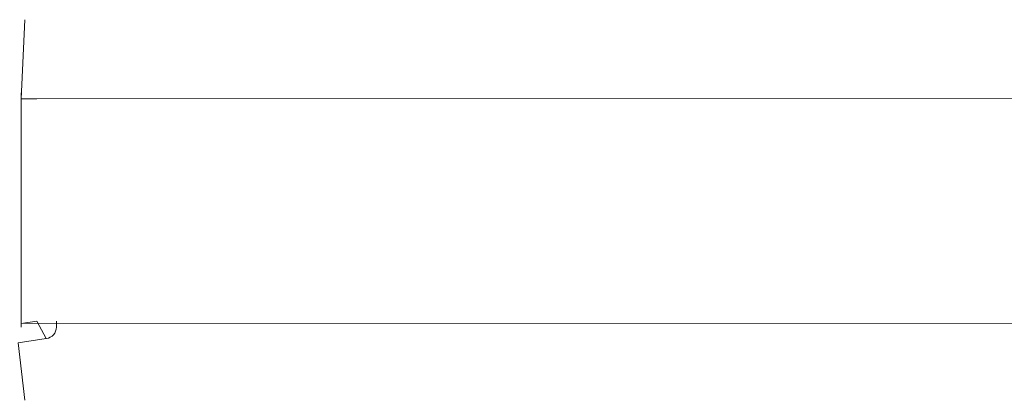
# Model space of a CAD drawing. Units: millimetres. Extents: x 71 to 919, y 304 to 1291.
# Drawn here: x 426 to 443, y 1011 to 1018 of the extents above; entities that cross this region are included whole.
import ezdxf

# ---------------------------------------------------------------- set-up
doc = ezdxf.new("R2010")
doc.units = ezdxf.units.MM
doc.header["$LTSCALE"] = 50

msp = doc.modelspace()

# ---------------------------------------------------------------- linework, layer by layer
at = {"color": 7, "linetype": 'Continuous', "lineweight": 18}
for p, q in [((426.501, 1017.95), (426.441, 1016.6)), ((426.501, 1017.95), (426.501, 1017.95)), ((426.441, 1016.7), (426.441, 1016.7)), ((426.441, 1015.7), (426.441, 1016.7)), ((564.641, 1016.64), (426.441, 1016.6)), ((426.441, 1016.6), (426.711, 1016.6)), ((426.441, 1013.7), (426.441, 1015.7)), ((426.441, 1012.7), (426.441, 1013.7)), ((426.441, 1012.76), (564.641, 1012.8)), ((426.711, 1012.8), (426.441, 1012.76)), ((427.041, 1012.8), (427.041, 1012.701)), ((426.441, 1012.7), (426.441, 1012.7)), ((426.391, 1012.432), (426.87, 1012.504)), ((426.391, 1012.432), (426.501, 1011.45)), ((426.501, 1011.45), (426.501, 1011.45))]:
    msp.add_line(p, q, dxfattribs=at)
at = {"color": 8, "linetype": 'Continuous', "lineweight": 18}
for p, q in [((426.441, 1015.7), (426.441, 1015.7)), ((426.441, 1013.7), (426.441, 1013.7)), ((426.711, 1012.8), (426.87, 1012.504))]:
    msp.add_line(p, q, dxfattribs=at)
at = {"color": 7, "linetype": 'Continuous', "lineweight": 18}
msp.add_arc((426.841, 1012.701), 0.2, 278.4861, 359.9983, dxfattribs=at)

doc.saveas('drawing.dxf')
